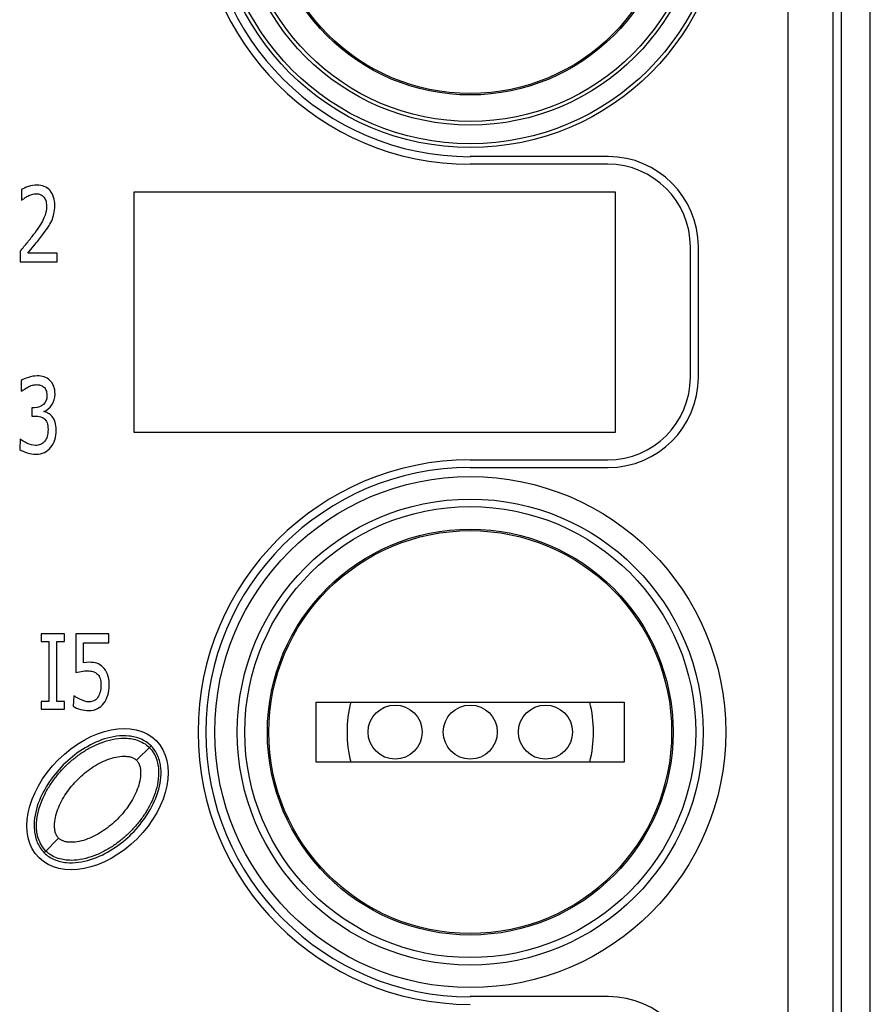
# Paper-space layout '10004647598_1_2' of a CAD drawing. Units: inches. Extents: x 0 to 34, y 0 to 22.
# Drawn here: x 11 to 12.1, y 9.8 to 11.1 of the extents above; entities that cross this region are included whole.
import ezdxf

# ---------------------------------------------------------------- set-up
doc = ezdxf.new("R2010")
doc.units = ezdxf.units.IN
doc.header["$LTSCALE"] = 1.87
doc.header["$MEASUREMENT"] = 0
doc.layers.get('0').update_dxf_attribs({"linetype": 'CONTINUOUS'})
doc.layers.add('ENET-OVERLAY', color=7, linetype='CONTINUOUS')
doc.layers.add('TOP-COVER', color=7, linetype='CONTINUOUS')

psp = doc.layouts.new('10004647598_1_2')

# ---------------------------------------------------------------- linework, layer by layer
at = {"color": 7, "linetype": 'CONTINUOUS'}
for p, q in [((12.1238, 7.1976), (12.1238, 12.6227)), ((12.0855, 12.6217), (12.0855, 7.4455)), ((11.3981, 10.0828), (11.3981, 10.1615)), ((11.3981, 10.1615), (11.8016, 10.1615)), ((11.8016, 10.1615), (11.8016, 10.0828)), ((11.1627, 10.0852), (11.1813, 10.1038)), ((11.8016, 10.0828), (11.3981, 10.0828)), ((11.0421, 9.9646), (11.0607, 9.9831))]:
    psp.add_line(p, q, dxfattribs=at)
for centre, radius in [((11.5998, 11.2221), 0.3051), ((11.5998, 11.2221), 0.2657), ((11.5998, 11.2221), 0.2638), ((11.5998, 10.1221), 0.3051), ((11.5998, 10.1221), 0.2657), ((11.5998, 10.1221), 0.2638), ((11.5014, 10.1221), 0.0354), ((11.5998, 10.1221), 0.0354), ((11.6983, 10.1221), 0.0354)]:
    psp.add_circle(centre, radius, dxfattribs=at)
for start, end in [(165.8371, 194.1625), (345.837, 14.1579)]:
    psp.add_arc((11.5998, 10.1221), 0.1614, start, end, dxfattribs=at)
for points, knots in [([(11.044, 9.9664), (11.0417, 9.9687), (11.0378, 9.9738), (11.034, 9.9823), (11.0321, 9.9909), (11.0314, 10.0019), (11.0329, 10.0149), (11.0373, 10.0294), (11.0434, 10.0428), (11.0508, 10.0551), (11.0593, 10.0665), (11.0689, 10.077), (11.0794, 10.0866), (11.0907, 10.0951), (11.1031, 10.1025), (11.1164, 10.1086), (11.131, 10.113), (11.144, 10.1145), (11.155, 10.1138), (11.1636, 10.1118), (11.1721, 10.1081), (11.1772, 10.1042), (11.1794, 10.1019)], [0, 0, 0, 0, 0.03884, 0.076221, 0.111606, 0.145276, 0.208758, 0.26921, 0.327995, 0.385756, 0.44302, 0.5, 0.556979, 0.614243, 0.672004, 0.730789, 0.791241, 0.854724, 0.888394, 0.92378, 0.96116, 1, 1, 1, 1]), ([(11.1794, 10.1019), (11.1817, 10.0996), (11.1856, 10.0946), (11.1894, 10.0861), (11.1913, 10.0774), (11.192, 10.0665), (11.1905, 10.0534), (11.1861, 10.0389), (11.1801, 10.0256), (11.1726, 10.0132), (11.1641, 10.0018), (11.1545, 9.9913), (11.1441, 9.9818), (11.1327, 9.9732), (11.1203, 9.9658), (11.107, 9.9597), (11.0924, 9.9554), (11.0794, 9.9538), (11.0684, 9.9546), (11.0598, 9.9565), (11.0513, 9.9603), (11.0462, 9.9642), (11.044, 9.9664)], [0, 0, 0, 0, 0.03884, 0.076221, 0.111606, 0.145276, 0.208758, 0.26921, 0.327995, 0.385756, 0.44302, 0.5, 0.556979, 0.614243, 0.672004, 0.730789, 0.791241, 0.854724, 0.888394, 0.92378, 0.96116, 1, 1, 1, 1]), ([(11.0607, 9.9831), (11.0598, 9.984), (11.0582, 9.9861), (11.0565, 9.99), (11.0555, 9.9945), (11.0551, 10.0014), (11.0562, 10.0105), (11.0595, 10.0213), (11.0643, 10.0319), (11.0704, 10.042), (11.0776, 10.0515), (11.0856, 10.0603), (11.0944, 10.0683), (11.1039, 10.0754), (11.114, 10.0815), (11.1246, 10.0864), (11.1354, 10.0896), (11.1445, 10.0908), (11.1513, 10.0903), (11.1559, 10.0894), (11.1597, 10.0877), (11.1619, 10.0861), (11.1627, 10.0852)], [0, 0, 0, 0, 0.021336, 0.045212, 0.072053, 0.101087, 0.16328, 0.22859, 0.295472, 0.363276, 0.431515, 0.499999, 0.568485, 0.636723, 0.704527, 0.77141, 0.836721, 0.898913, 0.927948, 0.954789, 0.978664, 1, 1, 1, 1]), ([(11.1627, 10.0852), (11.1636, 10.0843), (11.1652, 10.0822), (11.1669, 10.0784), (11.1679, 10.0738), (11.1683, 10.067), (11.1672, 10.0579), (11.1639, 10.047), (11.1591, 10.0365), (11.153, 10.0264), (11.1458, 10.0169), (11.1378, 10.0081), (11.129, 10), (11.1195, 9.9929), (11.1094, 9.9868), (11.0988, 9.982), (11.088, 9.9787), (11.0789, 9.9776), (11.0721, 9.978), (11.0675, 9.979), (11.0637, 9.9807), (11.0615, 9.9823), (11.0607, 9.9831)], [0, 0, 0, 0, 0.021336, 0.045212, 0.072053, 0.101087, 0.16328, 0.22859, 0.295472, 0.363276, 0.431515, 0.499999, 0.568485, 0.636723, 0.704527, 0.77141, 0.836721, 0.898913, 0.927948, 0.954789, 0.978664, 1, 1, 1, 1])]:
    psp.add_open_spline(points, degree=3, knots=knots, dxfattribs=at)
at = {"layer": 'ENET-OVERLAY', "color": 7, "linetype": 'CONTINUOUS'}
for p, q in [((11.78, 10.8657), (11.5998, 10.8657)), ((11.0119, 10.8326), (11.0119, 10.8186)), ((11.1598, 10.5146), (11.1598, 10.8296)), ((11.1598, 10.8296), (11.7897, 10.8296)), ((11.7897, 10.8296), (11.7897, 10.5146)), ((11.041, 10.7749), (11.0468, 10.7832)), ((11.0202, 10.7494), (11.0299, 10.7609)), ((11.8882, 10.5867), (11.8882, 10.7576)), ((11.0103, 10.7519), (11.0103, 10.7381)), ((11.0589, 10.7494), (11.0202, 10.7494)), ((11.0589, 10.7381), (11.0589, 10.7494)), ((11.0103, 10.7381), (11.0589, 10.7381)), ((11.0118, 10.5825), (11.0118, 10.5685)), ((11.0158, 10.5712), (11.0203, 10.574)), ((11.0258, 10.5469), (11.0258, 10.5359)), ((11.0292, 10.5469), (11.0258, 10.5469)), ((11.0258, 10.5359), (11.0302, 10.5359)), ((11.7897, 10.5146), (11.1598, 10.5146)), ((11.0104, 10.5061), (11.0097, 10.4921)), ((11.5998, 10.4786), (11.78, 10.4786)), ((11.0379, 10.2507), (11.0379, 10.2407)), ((11.0684, 10.2507), (11.0379, 10.2507)), ((11.0684, 10.2407), (11.0684, 10.2507)), ((11.0831, 10.2507), (11.0831, 10.2)), ((11.1264, 10.2507), (11.0831, 10.2507)), ((11.1264, 10.2391), (11.1264, 10.2507)), ((11.0379, 10.2407), (11.0479, 10.2407)), ((11.0479, 10.2407), (11.0479, 10.1623)), ((11.0584, 10.1623), (11.0584, 10.2407)), ((11.0584, 10.2407), (11.0684, 10.2407)), ((11.0934, 10.213), (11.0934, 10.2391)), ((11.0934, 10.2391), (11.1264, 10.2391)), ((11.0971, 10.2133), (11.0934, 10.213)), ((11.1005, 10.2135), (11.0971, 10.2133)), ((11.0831, 10.2), (11.0901, 10.2015)), ((11.0379, 10.1623), (11.0379, 10.1523)), ((11.0479, 10.1623), (11.0379, 10.1623)), ((11.0684, 10.1623), (11.0584, 10.1623)), ((11.0684, 10.1523), (11.0684, 10.1623)), ((11.0807, 10.1698), (11.0799, 10.1559)), ((11.0892, 10.1646), (11.0841, 10.1672)), ((11.0949, 10.1624), (11.0892, 10.1646)), ((11.0379, 10.1523), (11.0684, 10.1523))]:
    psp.add_line(p, q, dxfattribs=at)
for centre, radius, start, end in [((11.5998, 11.2221), 0.3565, 90, 270), ((11.78, 10.7576), 0.1081, 0, 90), ((10.8077, 10.9369), 0.2741, 320.8367, 323.9559), ((10.7997, 10.9543), 0.3007, 319.9671, 323.3752), ((10.4834, 11.1999), 0.6916, 319.6275, 320.9092), ((11.78, 10.5867), 0.1081, 270, 360), ((11.5998, 10.1221), 0.3565, 90, 270)]:
    psp.add_arc(centre, radius, start, end, dxfattribs=at)
psp.add_ellipse((11.1117, 10.0342), major_axis=(0.0767, 0.0767), ratio=0.673203, dxfattribs=at)
for points in [[(11.021, 10.8366), (11.0171, 10.8352), (11.0141, 10.8339), (11.0119, 10.8326)], [(11.0321, 10.8385), (11.0287, 10.8385), (11.025, 10.8379), (11.021, 10.8366)], [(11.0494, 10.8312), (11.0452, 10.8361), (11.0394, 10.8385), (11.0321, 10.8385)], [(11.0556, 10.8114), (11.0556, 10.8198), (11.0535, 10.8263), (11.0494, 10.8312)], [(11.0119, 10.8186), (11.0134, 10.8193), (11.0145, 10.8202), (11.0159, 10.8213)], [(11.0159, 10.8213), (11.0172, 10.8224), (11.0187, 10.8232), (11.0202, 10.824)], [(11.0202, 10.824), (11.0219, 10.8249), (11.0237, 10.8256), (11.0256, 10.8262)], [(11.0256, 10.8262), (11.0275, 10.8268), (11.0295, 10.8271), (11.0314, 10.8271)], [(11.0314, 10.8271), (11.0333, 10.8271), (11.0351, 10.8268), (11.0367, 10.8261)], [(11.0367, 10.8261), (11.0383, 10.8255), (11.0397, 10.8245), (11.0409, 10.8231)], [(11.0409, 10.8231), (11.0421, 10.8218), (11.0431, 10.82), (11.0438, 10.818)], [(11.0438, 10.818), (11.0445, 10.8159), (11.0448, 10.8135), (11.0448, 10.8108)], [(11.0448, 10.8108), (11.0448, 10.8055), (11.0437, 10.8003), (11.0415, 10.7954)], [(11.0545, 10.8008), (11.0553, 10.804), (11.0556, 10.8076), (11.0556, 10.8114)], [(11.0415, 10.7954), (11.0393, 10.7904), (11.0353, 10.7838), (11.0293, 10.7756)], [(11.0468, 10.7832), (11.0486, 10.786), (11.0502, 10.7888), (11.0516, 10.7917)], [(11.0516, 10.7917), (11.0528, 10.7945), (11.0538, 10.7975), (11.0545, 10.8008)], [(11.0211, 10.5866), (11.0172, 10.5854), (11.0141, 10.584), (11.0118, 10.5825)], [(11.0324, 10.5885), (11.0288, 10.5885), (11.0251, 10.5879), (11.0211, 10.5866)], [(11.0417, 10.5872), (11.0391, 10.5881), (11.036, 10.5885), (11.0324, 10.5885)], [(11.0489, 10.583), (11.0468, 10.5848), (11.0444, 10.5862), (11.0417, 10.5872)], [(11.0203, 10.574), (11.022, 10.5749), (11.024, 10.5757), (11.0259, 10.5762)], [(11.0259, 10.5762), (11.0278, 10.5768), (11.0297, 10.5771), (11.0316, 10.5771)], [(11.0316, 10.5771), (11.0334, 10.5771), (11.0351, 10.5768), (11.0367, 10.5764)], [(11.0367, 10.5764), (11.0383, 10.576), (11.0398, 10.5752), (11.0412, 10.574)], [(11.0412, 10.574), (11.0424, 10.573), (11.0434, 10.5716), (11.0441, 10.5698)], [(11.0542, 10.5753), (11.053, 10.5783), (11.0513, 10.5809), (11.0489, 10.583)], [(11.056, 10.5648), (11.056, 10.5688), (11.0554, 10.5723), (11.0542, 10.5753)], [(11.0118, 10.5685), (11.0134, 10.5693), (11.0145, 10.5702), (11.0158, 10.5712)], [(11.0453, 10.5634), (11.0453, 10.558), (11.0438, 10.5539), (11.0408, 10.5511)], [(11.0441, 10.5698), (11.0449, 10.568), (11.0453, 10.5659), (11.0453, 10.5634)], [(11.0517, 10.5505), (11.0546, 10.5546), (11.056, 10.5594), (11.056, 10.5648)], [(11.0408, 10.5511), (11.0379, 10.5483), (11.034, 10.5469), (11.0292, 10.5469)], [(11.0415, 10.5418), (11.0454, 10.5438), (11.0489, 10.5464), (11.0517, 10.5505)], [(11.0302, 10.5359), (11.0326, 10.5359), (11.0348, 10.5357), (11.0368, 10.5351)], [(11.0368, 10.5351), (11.0388, 10.5346), (11.0406, 10.5337), (11.0421, 10.5324)], [(11.0467, 10.5397), (11.0448, 10.5407), (11.0431, 10.5414), (11.0415, 10.5418)], [(11.052, 10.5354), (11.0504, 10.5373), (11.0486, 10.5388), (11.0467, 10.5397)], [(11.056, 10.5281), (11.0549, 10.5311), (11.0536, 10.5335), (11.052, 10.5354)], [(11.0421, 10.5324), (11.0436, 10.5311), (11.0447, 10.5293), (11.0455, 10.527)], [(11.0455, 10.527), (11.0464, 10.5247), (11.0468, 10.5218), (11.0468, 10.5182)], [(11.0575, 10.5173), (11.0575, 10.5215), (11.057, 10.5252), (11.056, 10.5281)], [(11.0457, 10.5094), (11.0449, 10.507), (11.0438, 10.5049), (11.0424, 10.503)], [(11.0468, 10.5182), (11.0468, 10.5146), (11.0464, 10.5117), (11.0457, 10.5094)], [(11.0557, 10.505), (11.0569, 10.5087), (11.0575, 10.5128), (11.0575, 10.5173)], [(11.0193, 10.5002), (11.0156, 10.5021), (11.0126, 10.504), (11.0104, 10.5061)], [(11.0306, 10.4975), (11.0268, 10.4975), (11.0231, 10.4984), (11.0193, 10.5002)], [(11.037, 10.4987), (11.0348, 10.4979), (11.0327, 10.4975), (11.0306, 10.4975)], [(11.0424, 10.503), (11.041, 10.501), (11.0392, 10.4996), (11.037, 10.4987)], [(11.0422, 10.4883), (11.0455, 10.4899), (11.0482, 10.4921), (11.0506, 10.4951)], [(11.0506, 10.4951), (11.0528, 10.498), (11.0545, 10.5013), (11.0557, 10.505)], [(11.0097, 10.4921), (11.0123, 10.4904), (11.0155, 10.489), (11.0195, 10.4878)], [(11.0195, 10.4878), (11.0233, 10.4866), (11.0272, 10.486), (11.0312, 10.486)], [(11.0312, 10.486), (11.0353, 10.486), (11.039, 10.4868), (11.0422, 10.4883)], [(11.1107, 10.2122), (11.1079, 10.213), (11.1045, 10.2135), (11.1005, 10.2135)], [(11.1187, 10.2073), (11.1161, 10.2097), (11.1134, 10.2114), (11.1107, 10.2122)], [(11.0901, 10.2015), (11.0929, 10.2021), (11.0958, 10.2024), (11.0987, 10.2024)], [(11.0987, 10.2024), (11.1014, 10.2024), (11.1038, 10.202), (11.106, 10.2013)], [(11.106, 10.2013), (11.1083, 10.2007), (11.1101, 10.1995), (11.1117, 10.1979)], [(11.1247, 10.1981), (11.1233, 10.2018), (11.1213, 10.2048), (11.1187, 10.2073)], [(11.1117, 10.1979), (11.1131, 10.1964), (11.1142, 10.1945), (11.1149, 10.1923)], [(11.1149, 10.1923), (11.1157, 10.19), (11.1161, 10.1871), (11.1161, 10.1837)], [(11.1268, 10.1836), (11.1268, 10.1896), (11.1261, 10.1944), (11.1247, 10.1981)], [(11.115, 10.1745), (11.1143, 10.1718), (11.1133, 10.1696), (11.1121, 10.1677)], [(11.1161, 10.1837), (11.1161, 10.1801), (11.1157, 10.1771), (11.115, 10.1745)], [(11.125, 10.1704), (11.1262, 10.1744), (11.1268, 10.1789), (11.1268, 10.1836)], [(11.0841, 10.1672), (11.0826, 10.1681), (11.0815, 10.169), (11.0807, 10.1698)], [(11.1007, 10.1617), (11.0985, 10.1617), (11.0966, 10.1619), (11.0949, 10.1624)], [(11.1069, 10.1631), (11.1049, 10.1621), (11.1028, 10.1617), (11.1007, 10.1617)], [(11.1121, 10.1677), (11.1106, 10.1656), (11.1089, 10.164), (11.1069, 10.1631)], [(11.1116, 10.1528), (11.1149, 10.1545), (11.1177, 10.1568), (11.1199, 10.1599)], [(11.1199, 10.1599), (11.1221, 10.1628), (11.1238, 10.1663), (11.125, 10.1704)], [(11.0799, 10.1559), (11.0826, 10.1541), (11.0857, 10.1528), (11.0894, 10.1518)], [(11.0894, 10.1518), (11.093, 10.1508), (11.0967, 10.1502), (11.1005, 10.1502)], [(11.1005, 10.1502), (11.1046, 10.1502), (11.1083, 10.1511), (11.1116, 10.1528)]]:
    psp.add_open_spline(points, degree=3, dxfattribs=at)
at = {"layer": 'TOP-COVER', "color": 7, "linetype": 'CONTINUOUS'}
for p, q in [((12.0747, 12.5672), (12.0747, 7.3817)), ((12.0157, 12.2709), (12.0157, 7.6965)), ((11.7805, 10.8757), (11.5998, 10.8757)), ((11.8986, 10.5867), (11.8986, 10.7576)), ((11.5998, 10.4686), (11.7805, 10.4686)), ((11.7805, 9.7757), (11.5998, 9.7757))]:
    psp.add_line(p, q, dxfattribs=at)
for centre, radius in [((11.5998, 11.2221), 0.3346), ((11.5998, 11.2221), 0.3296), ((11.5998, 11.2221), 0.3004), ((11.5998, 10.1221), 0.3346), ((11.5998, 10.1221), 0.2953)]:
    psp.add_circle(centre, radius, dxfattribs=at)
for centre, radius, start, end in [((11.5998, 11.2221), 0.3465, 90, 270), ((11.7805, 10.7576), 0.1181, 0, 90), ((11.7805, 10.5867), 0.1181, 270, 360), ((11.5998, 10.1221), 0.3465, 90, 270), ((11.7805, 9.6576), 0.1181, 0, 90)]:
    psp.add_arc(centre, radius, start, end, dxfattribs=at)
for points in [[(11.1817, 10.1041), (11.1779, 10.1079), (11.1686, 10.114), (11.1527, 10.1177), (11.1365, 10.1172), (11.1155, 10.1123), (11.0911, 10.1003), (11.066, 10.0799), (11.0456, 10.0547), (11.0336, 10.0304), (11.0287, 10.0094), (11.0282, 9.9931), (11.0319, 9.9772), (11.0379, 9.968), (11.0417, 9.9642)], [(11.0417, 9.9642), (11.0455, 9.9604), (11.0548, 9.9543), (11.0707, 9.9506), (11.0869, 9.9512), (11.1079, 9.956), (11.1323, 9.9681), (11.1574, 9.9885), (11.1778, 10.0136), (11.1898, 10.038), (11.1947, 10.059), (11.1952, 10.0752), (11.1915, 10.0911), (11.1855, 10.1003), (11.1817, 10.1041)]]:
    psp.add_open_spline(points, degree=3, knots=[0, 0, 0, 0, 0.062497, 0.125049, 0.187608, 0.250177, 0.375052, 0.500001, 0.624949, 0.749823, 0.812392, 0.874951, 0.937503, 1, 1, 1, 1], dxfattribs=at)

doc.saveas('drawing.dxf')
